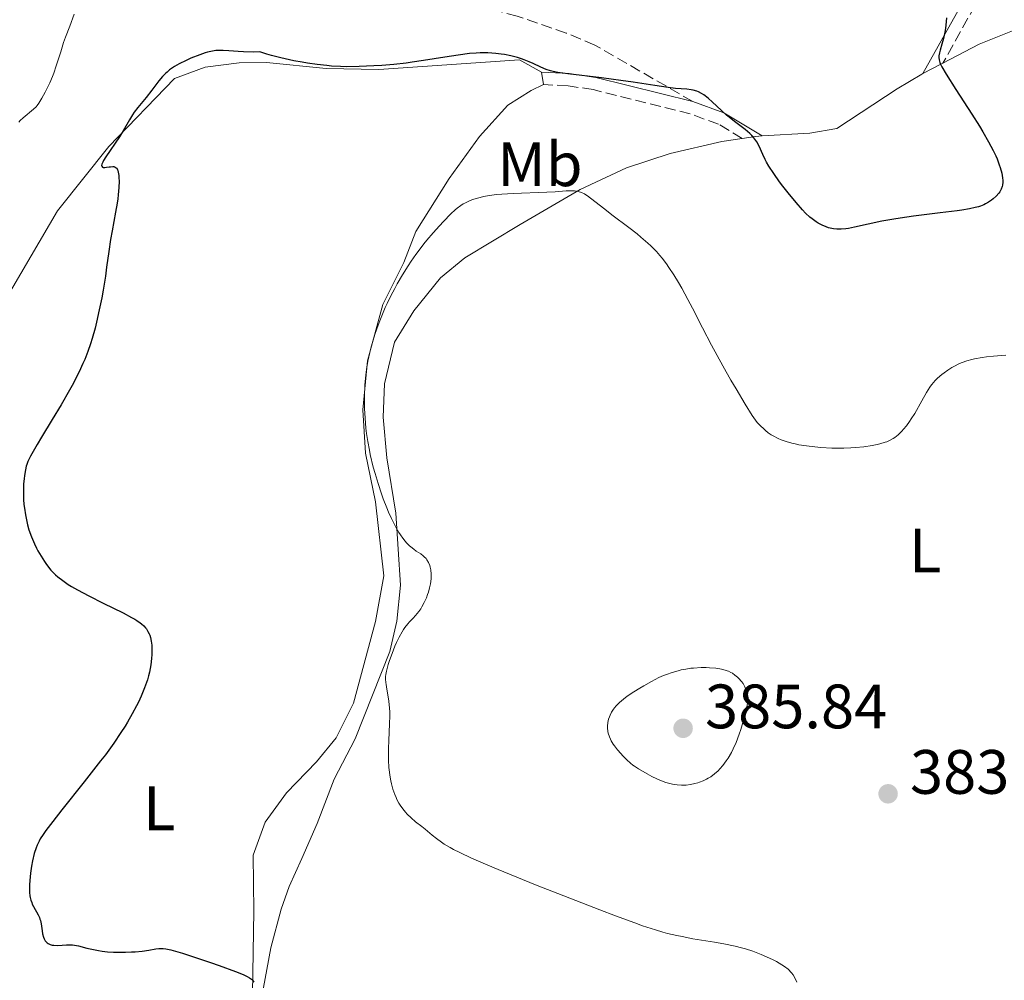
# Model space of a CAD drawing. Units: metres. Extents: x 622302 to 625788, y 4660096 to 4662469.
# Drawn here: x 624699 to 624857, y 4662002 to 4662155 of the extents above; entities that cross this region are included whole.
import ezdxf
from ezdxf.enums import TextEntityAlignment as Align

# ---------------------------------------------------------------- set-up
doc = ezdxf.new("R2010")
doc.units = ezdxf.units.M
doc.header["$MEASUREMENT"] = 0
doc.linetypes.add('DGN Style 3', pattern=[2.435890702152634, 1.739921930109024, -0.6959687720436097])
for name, color, linetype, lineweight in [('Camino', 7, 'DGN Style 3', 0), ('Cota de punto acotado terreno', 7, 'Continuous', 0), ('Curva de nivel directora', 30, 'Continuous', 30), ('Curva de nivel intermedia', 30, 'Continuous', 0), ('Etiqueta de uso rústico', 92, 'Continuous', 0), ('Línea de cambio de uso (parcela vista)', 92, 'Continuous', 0), ('Margen derecho', 7, 'Continuous', 0), ('Punto acotado terreno (símbolo)', 7, 'Continuous', 0), ('Senda', 7, 'DGN Style 3', 0)]:
    doc.layers.add(name, color=color, linetype=linetype, lineweight=lineweight)
doc.styles.add('Style-Arial', font='arial.ttf')

# ---------------------------------------------------------------- blocks, each defined once
blk = doc.blocks.new('5PATER')
at = {"layer": 'Punto acotado terreno (símbolo)', "linetype": 'Continuous', "lineweight": 0}
h = blk.add_hatch(color=51, dxfattribs=at)
edge = h.paths.add_edge_path()
edge.add_ellipse((0, 0), major_axis=(-0.1095731443231308, -0.1110710700762829), ratio=0.9994222409660317, start_angle=0, end_angle=360)

msp = doc.modelspace()

# ---------------------------------------------------------------- linework, layer by layer
at = {"layer": 'Camino', "color": 7, "linetype": 'DGN Style 3', "lineweight": 0}
for points in [[(624856.1900000008, 4662172.530000002, 375.3300000000019), (624854.0300000015, 4662162.29, 375.4499999999972), (624851.9699999985, 4662157.550000002, 375.6900000000023), (624846.7800000006, 4662148.250000001, 375.1100000000006)], [(624814.6599999989, 4662136.210000004, 375.1300000000046), (624810.8999999971, 4662138.480000001, 375.4700000000012), (624806.3599999996, 4662140.130000001, 375.6600000000036), (624790.8500000021, 4662144.02, 375.4199999999984), (624786.8099999984, 4662144.620000001, 375.3399999999965), (624782.9100000004, 4662144.809999999, 375.2799999999989)]]:
    msp.add_polyline3d(points, dxfattribs=at)
at = {"layer": 'Curva de nivel directora', "color": 30, "linetype": 'Continuous', "lineweight": 30, "elevation": 375, "flags": 128}
for points in [[(624847.3499999985, 4662155.490000002), (624847.3099999982, 4662154.910000003), (624847.1799999987, 4662153.800000001), (624847.0800000001, 4662153.220000003), (624846.8599999989, 4662152.189999999), (624846.6199999996, 4662151.300000002), (624846.3299999991, 4662150.310000001), (624846.2099999984, 4662149.9), (624846.119999999, 4662149.42), (624846.1100000001, 4662149.180000001), (624846.1599999992, 4662148.800000001), (624846.3, 4662148.350000001), (624846.4099999996, 4662148.100000001), (624846.6199999996, 4662147.650000002), (624847.2799999992, 4662146.51), (624848.8499999982, 4662144.050000001), (624851.4199999986, 4662140.090000001), (624852.6399999991, 4662138.17), (624853.1799999999, 4662137.280000002), (624854.0899999996, 4662135.680000001), (624854.8299999996, 4662134.279999999), (624855.2199999985, 4662133.449999999), (624855.4399999997, 4662132.940000001), (624855.7999999997, 4662132.01), (624855.9600000005, 4662131.540000001), (624856.1999999997, 4662130.680000001), (624856.3200000004, 4662129.930000001), (624856.3499999995, 4662129.5), (624856.3499999995, 4662129.230000002), (624856.3000000003, 4662128.750000001), (624856.26, 4662128.51), (624856.1100000005, 4662128.070000002), (624855.9000000001, 4662127.689999999), (624855.7300000002, 4662127.45), (624855.3199999991, 4662127.000000001), (624854.8299999996, 4662126.560000001), (624854.55, 4662126.350000001), (624854.0899999996, 4662126.04), (624853.5800000001, 4662125.750000002), (624853.2999999984, 4662125.610000002), (624852.7699999987, 4662125.390000002), (624852.4699999992, 4662125.289999999), (624851.9599999995, 4662125.140000002), (624851.0199999985, 4662124.930000002), (624849.8000000003, 4662124.720000002), (624849.0599999983, 4662124.620000001), (624846.3299999991, 4662124.300000001), (624842.0499999988, 4662123.789999999), (624839.9199999986, 4662123.480000001), (624838.9100000006, 4662123.310000001), (624837.0300000008, 4662122.960000002), (624832.6499999998, 4662122.01), (624831.6500000008, 4662121.829999999), (624831.2300000006, 4662121.76), (624830.4999999995, 4662121.690000001), (624830.0700000004, 4662121.690000001), (624829.7999999999, 4662121.699999999), (624829.2799999992, 4662121.76), (624828.7499999994, 4662121.86), (624828.4900000001, 4662121.930000001), (624828.079999999, 4662122.060000001), (624827.4599999997, 4662122.32), (624826.8200000004, 4662122.66), (624826.4999999986, 4662122.87), (624825.8399999992, 4662123.350000001), (624825.4999999995, 4662123.630000001), (624824.8099999988, 4662124.280000002), (624824.3199999993, 4662124.779999999), (624823.2799999999, 4662125.939999999), (624822.0199999993, 4662127.49), (624821.1799999989, 4662128.580000001), (624820.6499999991, 4662129.29), (624819.7199999993, 4662130.600000001), (624818.9500000004, 4662131.78), (624818.5599999992, 4662132.430000001), (624818.3499999992, 4662132.84), (624817.9600000002, 4662133.640000002), (624817.3700000001, 4662134.960000001), (624816.9900000001, 4662135.640000001), (624816.6799999995, 4662136.100000001), (624816.5099999995, 4662136.320000002), (624816.219999999, 4662136.660000003), (624815.8899999983, 4662136.980000001), (624815.1500000006, 4662137.62), (624813.4400000006, 4662138.91), (624812.5699999989, 4662139.59), (624812.150000001, 4662139.940000001), (624811.3399999996, 4662140.670000002), (624809.889999999, 4662142.039999999), (624809.2699999998, 4662142.609999999), (624808.7699999991, 4662143.029999999), (624808.53, 4662143.199999999), (624808.1799999991, 4662143.420000001), (624807.6699999995, 4662143.680000001)], [(624807.6699999995, 4662143.680000001), (624807.399999999, 4662143.78), (624806.829999999, 4662143.930000001), (624806.5099999993, 4662143.980000001), (624805.8099999998, 4662144.070000002), (624803.9900000005, 4662144.220000001), (624802.8199999991, 4662144.350000001), (624800.6899999991, 4662144.660000001), (624797.22, 4662145.210000001), (624795.2599999997, 4662145.500000002), (624792.1699999984, 4662145.910000001), (624786.7799999994, 4662146.560000001), (624785.159999999, 4662146.78), (624784.4300000003, 4662146.91), (624784.0300000003, 4662147.010000001), (624783.3300000007, 4662147.240000002), (624782.4799999989, 4662147.600000001), (624781.2400000007, 4662148.170000001), (624780.6100000005, 4662148.45), (624779.7799999989, 4662148.780000002), (624779.3600000008, 4662148.930000001), (624778.7100000004, 4662149.140000001), (624777.6799999999, 4662149.410000001), (624776.6600000008, 4662149.61), (624776.1199999999, 4662149.690000001), (624775.2699999983, 4662149.789999999), (624773.9599999984, 4662149.880000001), (624772.7400000002, 4662149.890000002), (624772.0899999999, 4662149.86), (624771.0499999982, 4662149.770000001), (624769.2499999988, 4662149.550000002), (624767.0899999997, 4662149.200000001), (624763.7100000001, 4662148.650000001), (624761.8599999994, 4662148.390000002), (624760.9000000005, 4662148.270000001), (624758.9499999993, 4662148.060000001), (624757.0000000001, 4662147.9), (624755.7500000007, 4662147.810000001), (624753.4100000004, 4662147.699999999), (624751.3699999996, 4662147.680000001), (624750.4099999985, 4662147.699999999), (624748.9899999994, 4662147.790000001), (624748.2499999994, 4662147.850000001), (624746.6800000003, 4662148.039999999), (624745.1200000001, 4662148.26), (624744.2799999998, 4662148.4), (624742.9599999987, 4662148.640000002), (624740.86, 4662149.100000001), (624739.3899999991, 4662149.480000001), (624738.639999998, 4662149.690000001), (624737.5000000005, 4662150.039999999), (624736.5500000004, 4662150.03), (624734.9199999988, 4662150.060000001), (624734.0199999979, 4662150.11), (624732.5499999995, 4662150.230000001), (624731.650000001, 4662150.28), (624730.8399999996, 4662150.28), (624730.4500000007, 4662150.250000002), (624729.6700000005, 4662150.12), (624729.1299999997, 4662149.99), (624728.7499999997, 4662149.880000001), (624727.9200000004, 4662149.600000001), (624726.480000001, 4662149.029999999), (624725.7199999989, 4662148.689999999), (624724.5900000001, 4662148.119999999), (624723.8700000002, 4662147.710000004), (624723.5399999995, 4662147.5), (624723.079999999, 4662147.170000002), (624722.6599999988, 4662146.830000003), (624722.3999999994, 4662146.600000001), (624721.9500000002, 4662146.140000001), (624721.3499999989, 4662145.41), (624720.2400000005, 4662143.91), (624719.2999999993, 4662142.75), (624717.9999999985, 4662141.180000002), (624717.4100000006, 4662140.390000002), (624717.1499999991, 4662140.000000001), (624716.6599999996, 4662139.200000001), (624715.6699999993, 4662137.45), (624715.0500000003, 4662136.460000001), (624712.8699999988, 4662133.250000001), (624712.5099999988, 4662132.67), (624712.3799999993, 4662132.420000002), (624712.2499999995, 4662132.100000001), (624712.2000000004, 4662131.869999999), (624712.2199999982, 4662131.750000001), (624712.3300000001, 4662131.61), (624712.4299999983, 4662131.57), (624712.69, 4662131.550000002), (624712.9899999994, 4662131.59), (624713.4199999986, 4662131.660000001), (624713.6299999988, 4662131.690000001), (624713.9900000007, 4662131.710000001), (624714.1499999994, 4662131.699999999), (624714.3599999995, 4662131.630000004), (624714.5299999994, 4662131.520000001), (624714.61, 4662131.430000002), (624714.7399999995, 4662131.210000002), (624714.7899999988, 4662131.070000002), (624714.8600000002, 4662130.83), (624714.9499999997, 4662130.270000001)], [(624714.9499999997, 4662130.270000001), (624714.9699999997, 4662129.930000001), (624714.99, 4662129.359999999), (624714.9599999986, 4662128.350000001), (624714.849999999, 4662127.180000001), (624714.7699999987, 4662126.540000001), (624714.6700000003, 4662125.850000001), (624714.4299999989, 4662124.41), (624713.8700000001, 4662121.440000001), (624713.6199999996, 4662120.040000001), (624713.3400000003, 4662118.150000002), (624713.0000000006, 4662115.640000002), (624712.7999999993, 4662114.2), (624712.4399999996, 4662111.949999999), (624712.2199999982, 4662110.710000001), (624711.8299999994, 4662108.789999999), (624711.389999999, 4662106.84), (624711.1499999999, 4662105.880000001), (624710.6799999982, 4662104.2), (624710.419999999, 4662103.380000002), (624709.9800000008, 4662102.130000004), (624709.4899999991, 4662100.86), (624709.2099999997, 4662100.210000004), (624708.5999999995, 4662098.869999999), (624708.2499999986, 4662098.17), (624707.6899999997, 4662097.09), (624707.0700000006, 4662095.95), (624705.7099999995, 4662093.59), (624704.2999999991, 4662091.24), (624702.5800000002, 4662088.430000001), (624701.8799999983, 4662087.26), (624701.4400000002, 4662086.530000002), (624700.7999999988, 4662085.370000001), (624700.4000000008, 4662084.52), (624700.230000001, 4662084.050000003), (624700.1500000005, 4662083.770000001), (624700.0199999987, 4662083.210000002), (624699.86, 4662082.279999999), (624699.7999999997, 4662081.770000001), (624699.7300000003, 4662080.970000003), (624699.6799999989, 4662079.720000001), (624699.7100000002, 4662078.470000001), (624699.7799999994, 4662077.640000002), (624699.8499999989, 4662077.09), (624700.0199999987, 4662076.000000001), (624700.230000001, 4662074.930000001), (624700.3600000006, 4662074.410000003), (624700.5700000008, 4662073.630000002), (624700.9599999996, 4662072.490000002), (624701.4400000002, 4662071.380000001), (624701.78, 4662070.680000002), (624702.0199999991, 4662070.230000002), (624702.5099999986, 4662069.390000002), (624703.0499999997, 4662068.550000001), (624703.4000000005, 4662068.060000001), (624704.089999999, 4662067.180000001), (624704.5599999983, 4662066.680000001), (624704.8099999987, 4662066.430000001), (624705.22, 4662066.07), (624705.98, 4662065.480000001), (624706.8600000006, 4662064.880000001), (624707.3900000004, 4662064.550000003), (624708.3400000002, 4662064), (624710.1599999998, 4662063.03), (624712.4699999986, 4662061.890000001), (624715.6499999993, 4662060.320000002), (624716.9700000002, 4662059.61), (624717.509999999, 4662059.300000002), (624717.8199999996, 4662059.100000001), (624718.3499999995, 4662058.740000002), (624718.5700000006, 4662058.570000002), (624718.9399999996, 4662058.250000002), (624719.2199999989, 4662057.95), (624719.3699999986, 4662057.750000001), (624719.61, 4662057.359999999), (624719.8099999989, 4662056.95), (624719.8899999994, 4662056.74), (624719.999999999, 4662056.4), (624720.1299999986, 4662055.830000001), (624720.209999999, 4662055.180000001), (624720.2299999992, 4662054.810000001), (624720.2499999994, 4662054.080000001), (624720.2400000005, 4662053.680000001), (624720.2000000001, 4662053.039999999), (624720.0799999994, 4662052), (624719.8600000005, 4662050.859999999), (624719.7100000005, 4662050.260000001), (624719.5299999996, 4662049.640000002), (624719.0800000003, 4662048.350000001), (624718.5199999993, 4662047), (624718.0900000001, 4662046.070000002), (624717.7799999993, 4662045.439999999), (624717.1099999989, 4662044.17), (624716.3600000001, 4662042.869999999), (624715.9600000001, 4662042.2), (624715.2999999984, 4662041.17), (624714.1600000006, 4662039.500000001), (624712.8099999984, 4662037.650000002), (624712.0399999995, 4662036.640000002), (624709.4199999998, 4662033.289999999), (624705.839999999, 4662028.840000001)], [(624705.839999999, 4662028.840000001), (624704.3700000006, 4662026.970000003), (624703.2699999987, 4662025.510000001), (624702.8399999995, 4662024.9), (624702.3900000001, 4662024.170000002), (624702.2000000002, 4662023.840000001), (624701.8899999994, 4662023.190000001), (624701.7199999996, 4662022.760000002), (624701.4299999991, 4662021.850000001), (624701.1599999985, 4662020.680000001), (624700.9999999999, 4662019.830000001), (624700.8300000001, 4662018.680000001), (624700.7599999985, 4662018.109999999), (624700.6699999992, 4662016.910000003), (624700.649999999, 4662016.370000001), (624700.6600000003, 4662015.880000002), (624700.6800000003, 4662015.58), (624700.7400000006, 4662015.050000002), (624700.7800000008, 4662014.810000001), (624700.8899999983, 4662014.37), (624701.02, 4662013.99), (624701.1099999994, 4662013.76), (624701.3199999996, 4662013.34), (624702.0599999994, 4662012.050000003), (624702.2599999983, 4662011.600000001), (624702.3399999988, 4662011.359999999), (624702.4100000003, 4662011.109999999), (624702.5199999998, 4662010.580000003), (624702.6699999997, 4662009.5), (624702.75, 4662009.010000001), (624702.8999999998, 4662008.440000001), (624702.9899999992, 4662008.199999999), (624703.1700000003, 4662007.890000001), (624703.3800000004, 4662007.640000001), (624703.51, 4662007.530000002), (624703.6399999997, 4662007.439999999), (624703.9500000003, 4662007.289999999), (624704.2999999991, 4662007.2), (624704.5599999983, 4662007.16), (624705.1300000005, 4662007.140000002), (624705.8700000005, 4662007.2), (624706.5900000001, 4662007.250000001), (624706.9700000001, 4662007.260000001), (624707.5600000002, 4662007.24), (624707.8699999986, 4662007.2), (624708.499999999, 4662007.07), (624709.8600000001, 4662006.720000002), (624710.6099999989, 4662006.540000001), (624711.6900000008, 4662006.33), (624712.2699999998, 4662006.240000002), (624713.1599999992, 4662006.140000001), (624714.0899999992, 4662006.070000002), (624714.5699999996, 4662006.050000001), (624716.0299999992, 4662006.050000001), (624716.9799999992, 4662006.090000002), (624717.5899999995, 4662006.130000002), (624718.7099999993, 4662006.240000002), (624719.7399999996, 4662006.400000002), (624720.8599999994, 4662006.59), (624721.3499999989, 4662006.640000002), (624721.7999999982, 4662006.65), (624722.0399999997, 4662006.640000002), (624722.4599999998, 4662006.580000001), (624723.2800000003, 4662006.410000001), (624724.409999999, 4662006.090000002), (624725.1399999999, 4662005.880000001), (624726.899999999, 4662005.310000001), (624729.6199999992, 4662004.41), (624730.9800000003, 4662003.940000001), (624733.6200000001, 4662002.980000002), (624734.8200000004, 4662002.49), (624735.2599999985, 4662002.289999999), (624735.4999999999, 4662002.170000001), (624735.8799999999, 4662001.940000001), (624736.1700000004, 4662001.720000002), (624736.3099999991, 4662001.570000002), (624736.5599999994, 4662001.25)]]:
    msp.add_lwpolyline(points, dxfattribs=at)
at = {"layer": 'Curva de nivel intermedia', "color": 30, "linetype": 'Continuous', "lineweight": 0, "flags": 128}
for points, elevation in [([(624707.8200000017, 4662156.060000001), (624707.0900000008, 4662154.149999999), (624706.4100000013, 4662152.410000001), (624706.1200000007, 4662151.57), (624705.6500000014, 4662150.07), (624704.9500000017, 4662147.810000001), (624704.5600000005, 4662146.67), (624704.3400000016, 4662146.13), (624703.9000000011, 4662145.090000001), (624703.4600000008, 4662144.149999999), (624703.1800000014, 4662143.59), (624702.6600000006, 4662142.640000001), (624702.1800000002, 4662141.869999999), (624701.9000000006, 4662141.489999999), (624701.7199999996, 4662141.279999999), (624701.3200000017, 4662140.88), (624699.640000001, 4662139.519999999), (624699.1900000017, 4662139.100000001), (624698.9500000002, 4662138.83)], 370.0000000000001), ([(624823.1600000014, 4662087.34), (624822.6299999995, 4662087.460000001), (624821.6900000006, 4662087.729999999), (624820.8900000005, 4662088.02), (624820.4200000011, 4662088.220000001), (624819.6000000008, 4662088.65), (624819.3300000003, 4662088.819999999), (624818.8299999997, 4662089.15), (624818.3800000004, 4662089.499999999), (624818.11, 4662089.740000002), (624817.5900000014, 4662090.230000001), (624817.0900000007, 4662090.789999999), (624816.8000000002, 4662091.16), (624816.2800000015, 4662091.909999999), (624815.1399999994, 4662093.71), (624813.7000000001, 4662096.149999999), (624812.8700000007, 4662097.57), (624811.5900000001, 4662099.819999999), (624809.7700000005, 4662103.119999998), (624808.2999999998, 4662105.930000001), (624806.7199999995, 4662109.039999999), (624805.9999999999, 4662110.439999999), (624805.0000000006, 4662112.27), (624804.490000001, 4662113.149999999), (624803.7199999999, 4662114.41), (624802.940000002, 4662115.589999998), (624802.5500000009, 4662116.140000001), (624801.8600000002, 4662117.05), (624801.5100000015, 4662117.48), (624800.9600000017, 4662118.099999999), (624800.070000002, 4662119.02), (624799.5700000013, 4662119.48), (624798.4699999995, 4662120.430000001), (624797.8500000003, 4662120.939999999), (624796.5300000015, 4662121.980000001), (624793.8400000003, 4662124.009999998), (624792.6800000003, 4662124.9), (624790.4299999995, 4662126.680000001), (624789.9199999999, 4662127.050000001), (624789.6800000007, 4662127.199999998), (624789.4400000017, 4662127.33), (624788.9499999997, 4662127.550000001), (624788.4500000014, 4662127.71), (624788.1100000016, 4662127.779999999), (624787.8700000002, 4662127.810000001), (624787.3899999997, 4662127.84), (624786.490000001, 4662127.810000001), (624784.7300000021, 4662127.679999999), (624783.4300000012, 4662127.609999999), (624778.030000001, 4662127.41), (624776.2000000003, 4662127.300000001), (624775.38, 4662127.220000001), (624774.6300000012, 4662127.140000001), (624774.1700000007, 4662127.07), (624773.3500000006, 4662126.930000001), (624772.3300000012, 4662126.680000001), (624771.7600000012, 4662126.500000001), (624771.4200000016, 4662126.38), (624770.8200000003, 4662126.119999998), (624770.2900000005, 4662125.869999998), (624770.0400000003, 4662125.73), (624769.6700000013, 4662125.499999999), (624769.0900000002, 4662125.07), (624768.7700000006, 4662124.810000001), (624768.0599999998, 4662124.140000001), (624766.890000001, 4662122.929999999), (624766.2400000005, 4662122.23), (624765.23, 4662121.09), (624764.24, 4662119.92), (624763.7700000005, 4662119.33), (624763.3200000012, 4662118.76), (624762.4800000008, 4662117.640000001), (624761.7200000008, 4662116.560000001), (624761.2500000015, 4662115.84), (624760.3500000007, 4662114.42), (624759.5000000013, 4662112.96), (624759.0900000001, 4662112.210000001), (624758.4800000021, 4662111.050000001), (624757.8800000009, 4662109.810000001), (624757.5800000012, 4662109.150000001), (624756.8100000002, 4662107.31), (624756.4400000013, 4662106.34), (624755.9200000005, 4662104.869999998), (624755.4600000001, 4662103.399999999), (624755.2600000012, 4662102.680000001), (624755.0800000001, 4662101.970000001), (624754.7900000017, 4662100.59), (624754.5800000017, 4662099.260000001), (624754.4699999999, 4662098.399999999), (624754.3200000002, 4662096.739999999), (624754.2500000009, 4662094.96), (624754.2500000009, 4662093.810000001), (624754.270000001, 4662093.039999997), (624754.3500000014, 4662091.48), (624754.49, 4662089.88), (624754.5900000005, 4662089.039999999), (624754.7900000017, 4662087.74), (624755.030000001, 4662086.369999998), (624755.1800000007, 4662085.659999999), (624755.65, 4662083.649999999), (624755.9400000006, 4662082.600000001)], 380.0000000000001), ([(624856.8600000013, 4662101.520000001), (624856.1600000017, 4662101.489999998), (624854.8899999999, 4662101.399999999), (624853.7499999999, 4662101.289999997), (624853.0599999992, 4662101.189999999), (624851.8099999998, 4662100.960000001), (624851.3899999995, 4662100.859999998), (624850.6000000006, 4662100.640000001), (624849.8700000019, 4662100.38), (624849.4100000014, 4662100.189999998), (624848.5199999996, 4662099.740000002), (624848.2000000001, 4662099.550000001), (624847.5600000008, 4662099.15), (624846.9600000017, 4662098.730000001), (624846.5800000017, 4662098.440000001), (624845.92, 4662097.869999998), (624845.4999999999, 4662097.460000001), (624845.3099999998, 4662097.249999999), (624844.9400000012, 4662096.8), (624844.7000000019, 4662096.439999999), (624844.160000001, 4662095.55), (624843.4000000011, 4662094.220000001), (624842.27, 4662092.239999999), (624841.7200000002, 4662091.34), (624841.4600000009, 4662090.939999999), (624840.9600000002, 4662090.25), (624840.4999999999, 4662089.689999999), (624840.2000000002, 4662089.37), (624839.6400000014, 4662088.829999999), (624839.0800000004, 4662088.390000001), (624838.800000001, 4662088.199999998), (624838.3400000005, 4662087.939999999), (624837.8300000011, 4662087.710000001), (624837.5500000016, 4662087.609999998), (624836.7100000011, 4662087.349999999), (624836.2400000017, 4662087.239999999), (624835.4600000017, 4662087.079999999), (624834.1299999995, 4662086.890000001), (624832.7999999997, 4662086.759999999), (624832.0700000009, 4662086.71), (624830.9199999998, 4662086.67), (624829.6800000014, 4662086.67), (624829.0300000011, 4662086.689999999), (624827.2300000017, 4662086.789999999), (624826.3100000009, 4662086.869999998), (624824.980000001, 4662087.029999999), (624823.7300000014, 4662087.230000001), (624823.1600000014, 4662087.34)], 380.0000000000001), ([(624755.9400000006, 4662082.600000001), (624756.4200000013, 4662080.999999999), (624756.9599999998, 4662079.369999999), (624757.2500000005, 4662078.560000001), (624757.8200000004, 4662077.140000001), (624758.110000001, 4662076.439999999), (624758.5700000015, 4662075.429999999), (624759.0499999998, 4662074.480000001), (624759.2900000013, 4662074.019999999), (624759.7699999996, 4662073.189999999), (624760.0199999998, 4662072.8), (624760.3799999997, 4662072.279999999), (624760.7500000007, 4662071.819999999), (624760.99, 4662071.54), (624761.4600000015, 4662071.07), (624761.6900000018, 4662070.869999999), (624762.1299999999, 4662070.509999999), (624762.5400000011, 4662070.220000001), (624763.2499999997, 4662069.749999999), (624763.650000002, 4662069.45), (624763.8200000019, 4662069.310000001), (624764.1000000013, 4662069.029999999), (624764.24, 4662068.830000001), (624764.4800000013, 4662068.41), (624764.6800000002, 4662067.91), (624764.7600000007, 4662067.63), (624764.8600000013, 4662067.190000001), (624764.9400000017, 4662066.499999999), (624764.9300000005, 4662065.8), (624764.8800000013, 4662065.319999999), (624764.820000001, 4662064.99), (624764.6700000013, 4662064.32), (624764.4700000001, 4662063.63), (624764.3499999995, 4662063.279999998), (624764.1500000005, 4662062.749999999), (624763.7999999997, 4662061.970000001), (624763.4500000009, 4662061.31), (624763.2600000009, 4662060.999999999), (624762.9400000012, 4662060.539999999), (624762.4200000004, 4662059.890000001), (624762.0300000014, 4662059.480000001), (624761.4600000015, 4662058.890000001), (624761.170000001, 4662058.56), (624760.7199999995, 4662057.99), (624760.5000000005, 4662057.65), (624760.2700000001, 4662057.279999999), (624759.8200000009, 4662056.460000001), (624759.3899999995, 4662055.58), (624759.1300000002, 4662054.98), (624758.6600000008, 4662053.819999999), (624758.2499999995, 4662052.689999999), (624758.0500000007, 4662052.050000001), (624757.7700000012, 4662051.000000001), (624757.6600000019, 4662050.449999998), (624757.6300000004, 4662050.17), (624757.6100000005, 4662049.730000001), (624757.6600000019, 4662049.199999999), (624757.7000000019, 4662048.890000001), (624757.8300000017, 4662048.140000001), (624758.0400000017, 4662046.92), (624758.14, 4662046.230000001), (624758.2600000007, 4662045.100000001), (624758.2899999998, 4662044.500000001), (624758.300000001, 4662043.880000002), (624758.2699999998, 4662042.59), (624758.130000001, 4662039.939999999), (624758.0799999997, 4662038.630000001), (624758.0700000008, 4662037.989999999), (624758.0900000009, 4662036.749999999), (624758.1700000013, 4662035.58), (624758.2400000007, 4662034.84), (624758.3099999999, 4662034.369999998), (624758.4599999997, 4662033.470000001), (624758.5700000015, 4662032.989999999), (624758.8100000008, 4662032.109999998), (624759.0900000001, 4662031.3), (624759.3, 4662030.810000001), (624759.4499999998, 4662030.49), (624759.7699999996, 4662029.9), (624759.9600000017, 4662029.59), (624760.3600000018, 4662029), (624760.790000001, 4662028.470000001), (624761.0900000005, 4662028.139999999), (624761.7000000007, 4662027.539999999), (624762.4200000004, 4662026.930000001), (624763.4199999997, 4662026.149999999), (624763.9500000015, 4662025.73), (624765.0900000016, 4662024.769999999), (624765.770000001, 4662024.23), (624766.5700000012, 4662023.66), (624767.0200000005, 4662023.359999998), (624767.9500000002, 4662022.8), (624768.5000000001, 4662022.5), (624769.4800000014, 4662021.999999999), (624771.3900000001, 4662021.099999999), (624773.9900000021, 4662019.960000001), (624775.6100000002, 4662019.279999999), (624781.6299999995, 4662016.84), (624786.1300000013, 4662015.060000001), (624791.9000000004, 4662012.819999999), (624794.4100000004, 4662011.869999999)], 380.0000000000001), ([(624808.9200000011, 4662051.579999999), (624808.1000000008, 4662051.579999999), (624806.8600000005, 4662051.499999999), (624806.4600000002, 4662051.460000001), (624805.6800000002, 4662051.350000001), (624804.9200000003, 4662051.199999999), (624804.4300000007, 4662051.079999999), (624803.4800000007, 4662050.810000001), (624802.5599999998, 4662050.489999998), (624802.0900000005, 4662050.31), (624801.3600000017, 4662049.99), (624800.1400000014, 4662049.369999999), (624798.9099999998, 4662048.679999998), (624798.2700000005, 4662048.300000001), (624797.3200000006, 4662047.699999999), (624796.4300000009, 4662047.100000001), (624796.0300000008, 4662046.81), (624795.670000001, 4662046.529999998), (624795.0400000006, 4662045.989999999), (624794.5199999998, 4662045.470000001), (624794.2400000005, 4662045.130000001), (624794.0700000006, 4662044.91), (624793.78, 4662044.439999998), (624793.5300000019, 4662043.96), (624793.4300000013, 4662043.720000001), (624793.2999999995, 4662043.339999998), (624793.1699999998, 4662042.779999999), (624793.1100000017, 4662042.21), (624793.1100000017, 4662041.92), (624793.1699999998, 4662041.359999998), (624793.2300000002, 4662041.079999999), (624793.4200000003, 4662040.52), (624793.5900000001, 4662040.130000001), (624793.7300000008, 4662039.880000001), (624794.0500000005, 4662039.349999999), (624794.2600000006, 4662039.039999999), (624794.7400000012, 4662038.430000001), (624795.2400000019, 4662037.84), (624795.5800000017, 4662037.470000001), (624796.2099999996, 4662036.82), (624796.7999999998, 4662036.279999999), (624797.1700000007, 4662035.980000001), (624797.4400000012, 4662035.789999999), (624798.1000000006, 4662035.369999997), (624799.4599999996, 4662034.569999999), (624800.2400000019, 4662034.149999999), (624801.0199999998, 4662033.77), (624801.400000002, 4662033.600000001), (624801.7700000008, 4662033.45), (624802.4700000006, 4662033.210000001), (624803.1100000018, 4662033.029999999), (624803.5099999999, 4662032.939999998), (624804.2600000007, 4662032.830000001), (624804.9400000003, 4662032.779999999), (624805.2599999999, 4662032.769999999), (624805.7300000016, 4662032.789999999), (624806.4100000011, 4662032.869999999), (624807.0999999995, 4662033.019999999), (624807.550000001, 4662033.15), (624807.8500000006, 4662033.249999999), (624808.4200000004, 4662033.479999999), (624808.9700000003, 4662033.74), (624809.2300000018, 4662033.890000001), (624809.6299999997, 4662034.13), (624810.24, 4662034.569999999), (624810.8099999998, 4662035.07), (624811.1100000016, 4662035.369999997), (624811.6000000011, 4662035.929999999), (624812.1300000009, 4662036.65), (624812.4100000003, 4662037.08), (624812.9500000011, 4662037.999999999), (624813.2400000017, 4662038.56), (624813.7000000001, 4662039.599999999), (624814.1800000005, 4662040.92), (624814.440000002, 4662041.699999998), (624814.9699999995, 4662043.550000001), (624815.2500000012, 4662044.640000001), (624815.6900000015, 4662046.49), (624815.5700000008, 4662047.029999998), (624815.3400000005, 4662047.889999999), (624815.1000000014, 4662048.509999998), (624814.9400000004, 4662048.84), (624814.8200000019, 4662049.029999999), (624814.5700000017, 4662049.36), (624814.1300000013, 4662049.840000001), (624813.9000000011, 4662050.06), (624813.51, 4662050.380000002), (624813.100000001, 4662050.660000001), (624812.8799999997, 4662050.779999999), (624812.4800000017, 4662050.980000001), (624812.2699999994, 4662051.07), (624811.9299999997, 4662051.189999999), (624811.3799999999, 4662051.329999999), (624811.0800000003, 4662051.390000001), (624810.4400000012, 4662051.480000001), (624809.4500000009, 4662051.56), (624808.9200000011, 4662051.579999999)], 385), ([(624794.4100000004, 4662011.869999999), (624797.4700000003, 4662010.74), (624798.7100000008, 4662010.3), (624800.8099999997, 4662009.609999999), (624802.0000000009, 4662009.259999999), (624802.7400000008, 4662009.06), (624804.2000000004, 4662008.720000001), (624805.0499999998, 4662008.55), (624806.7999999999, 4662008.219999999), (624810.230000001, 4662007.640000001), (624811.7300000007, 4662007.380000001), (624813.5600000013, 4662007.01), (624814.5700000017, 4662006.769999999), (624815.1799999997, 4662006.59), (624816.3500000008, 4662006.21), (624817.6800000009, 4662005.699999998), (624818.5599999992, 4662005.32), (624819.65, 4662004.810000001), (624820.1500000006, 4662004.560000001), (624821.0300000013, 4662004.050000001), (624821.4300000014, 4662003.779999998), (624822.0000000015, 4662003.329999999), (624822.5500000013, 4662002.77), (624822.8399999996, 4662002.449999998), (624823.0400000007, 4662002.05), (624823.4000000006, 4662001.25)], 380.0000000000001)]:
    msp.add_lwpolyline(points, dxfattribs=dict(at, elevation=elevation))
at = {"layer": 'Línea de cambio de uso (parcela vista)', "color": 92, "linetype": 'Continuous', "lineweight": 0, "extrusion": (0.4545749144194876, -0.8899265009686325, 0.03731581506870958), "elevation": -3864915.609667192, "flags": 128}
msp.add_lwpolyline([(2677227.979552801, 144698.3753189909), (2677227.720140041, 144698.3152771732), (2677224.388137313, 144697.8849774791)], dxfattribs=at)
at = {"layer": 'Línea de cambio de uso (parcela vista)', "color": 92, "linetype": 'Continuous', "lineweight": 0, "extrusion": (-0.04231047174970223, 0.2513739791943855, 0.9669648114405707), "elevation": 1145869.915361338, "flags": 128}
msp.add_lwpolyline([(-1389948.850692526, -4345226.207484857), (-1389948.850692526, -4345224.089089239)], dxfattribs=at)
at = {"layer": 'Línea de cambio de uso (parcela vista)', "color": 92, "linetype": 'Continuous', "lineweight": 0, "extrusion": (0.137495786963715, -0.5448907156282099, 0.8271571897707266), "elevation": -2454135.060963327, "flags": 128}
msp.add_lwpolyline([(1746499.842219725, 3612876.224964418), (1746498.780364009, 3612876.47408776), (1746496.614968535, 3612876.723211101)], dxfattribs=at)
at = {"layer": 'Línea de cambio de uso (parcela vista)', "color": 92, "linetype": 'Continuous', "lineweight": 0}
for points in [[(624859.4900000002, 4662154.060000001, 377.5599999999977), (624852.5700000003, 4662151.279999999, 376.3699999999953), (624846.7800000003, 4662148.25, 375.1199999999953)], [(624695, 4662107.4, 373.6199999999953), (624705.1200000001, 4662124.65, 374.429999999993), (624713.3399999999, 4662134.92, 374.4700000000012), (624723.8499999996, 4662145.810000001, 375.2299999999959), (624728.7400000002, 4662147.630000001, 375.3300000000018), (624734.2300000006, 4662148.300000001, 375.4199999999983), (624738.5700000003, 4662148.380000001, 375.0099999999948), (624748.1399999997, 4662147.380000001, 375.1600000000035), (624756.5300000003, 4662147.24, 374.8000000000029), (624779.0700000003, 4662148.789999999, 374.9199999999983), (624782.5700000003, 4662146.83, 374.7400000000052)], [(624843.5899999999, 4662146.600000001, 374.6300000000047), (624843.4100000003, 4662146.51, 374.6100000000006), (624839.4800000006, 4662144.15, 374.1000000000058), (624829.79, 4662137.82, 374.1900000000023), (624825.4900000002, 4662137.050000001, 374.1199999999953), (624817.8899999997, 4662136.600000001, 374.8500000000058)], [(624782.9100000003, 4662144.810000001, 375.2799999999988), (624780.9000000004, 4662143.9, 375.7100000000065), (624777.1799999997, 4662141.52, 376.4100000000035), (624772.6299999999, 4662136.529999999, 377.0399999999936), (624767.8200000003, 4662129.789999999, 378.3999999999942), (624762.4800000006, 4662121.300000001, 379.2799999999988), (624760.54, 4662116.350000001, 379.7200000000012), (624757.1799999997, 4662109.630000001, 380.3000000000029), (624754.7300000006, 4662100.619999999, 380.5200000000041), (624754, 4662092.789999999, 380.3099999999977), (624754.4100000003, 4662085.859999999, 379.8600000000006), (624755.9900000002, 4662078.07, 379.6199999999953), (624757.3499999996, 4662066.230000001, 378.9700000000012), (624756.0300000003, 4662058.970000001, 378.6100000000006), (624752.5, 4662045.880000001, 379.0800000000018), (624749.7000000002, 4662040.34, 378.8500000000058), (624746.5700000003, 4662036.529999999, 378.3999999999942), (624741.75, 4662031.52, 378.25), (624738.3600000005, 4662026.83, 377.7200000000012), (624736.4199999999, 4662021.59, 377.2200000000012), (624736.5700000003, 4662012.619999999, 376.4700000000012), (624736.2800000003, 4661996.119999999, 374.5299999999988)], [(624814.6600000003, 4662136.210000001, 375.1300000000047), (624811.4400000004, 4662135.730000001, 375.679999999993), (624803.1600000003, 4662133.789999999, 377.0899999999965), (624796.1900000004, 4662131.49, 378.2299999999959), (624788.7300000006, 4662128.029999999, 379.8300000000018), (624779.1500000004, 4662122.430000001, 381.2799999999988), (624770.2800000003, 4662117.09, 381.5500000000029), (624766.4000000004, 4662113.9, 381.6100000000006), (624762.1500000004, 4662108.619999999, 381.429999999993), (624759.0499999998, 4662103.65, 381.1900000000023), (624757.4500000002, 4662096.980000001, 381.4600000000065), (624757.2400000002, 4662091.630000001, 381.1600000000035), (624757.8200000003, 4662085.130000001, 380.7299999999959), (624759.2400000002, 4662076.300000001, 380.3699999999953), (624760.0199999996, 4662064.74, 379.3800000000047), (624759.4000000004, 4662059.02, 379.5399999999936), (624758.3200000003, 4662054.15, 379.8800000000047), (624752.7699999996, 4662040.16, 379.5), (624749.4100000003, 4662033.74, 379.4100000000035), (624746.7000000002, 4662026.65, 379.820000000007), (624744.2300000006, 4662021.050000001, 379.3600000000006), (624742.1900000004, 4662016.539999999, 378.6499999999942), (624740.9100000003, 4662012.930000001, 377.6900000000023), (624739.29, 4662006.730000001, 376.3399999999965), (624737.7199999997, 4661998.369999999, 374.9400000000023)]]:
    msp.add_polyline3d(points, dxfattribs=at)
at = {"layer": 'Margen derecho', "color": 7, "linetype": 'Continuous', "lineweight": 0, "extrusion": (-0.04767734504483067, -0.1589466795339005, 0.9861352969215855), "elevation": -770451.1472804837, "flags": 128}
msp.add_lwpolyline([(-741009.56357428, 4580745.034333857), (-741016.4981680682, 4580746.842180359), (-741021.8073877513, 4580747.143488109)], dxfattribs=at)
at = {"layer": 'Margen derecho', "color": 7, "linetype": 'Continuous', "lineweight": 0}
for points in [[(624854.2699999985, 4662173.170000004, 375.1100000000006), (624852.1099999994, 4662162.910000003, 375.1900000000024), (624850.1700000013, 4662158.430000001, 375.3099999999978), (624843.5899999988, 4662146.600000001, 374.6300000000047)], [(624806.760000002, 4662142.110000002, 375.1900000000024), (624791.2499999999, 4662145.980000001, 374.8800000000047), (624787.010000002, 4662146.620000003, 374.7500000000001), (624782.5700000006, 4662146.830000003, 374.7400000000052)]]:
    msp.add_polyline3d(points, dxfattribs=at)
at = {"layer": 'Senda', "color": 7, "linetype": 'DGN Style 3', "lineweight": 0}
msp.add_polyline3d([(624806.760000002, 4662142.110000002, 375.1900000000024), (624791.1200000001, 4662151.140000002, 373.520000000004), (624786.5300000013, 4662153.07, 372.6300000000048), (624778.6900000003, 4662155.770000001, 372.6300000000048), (624767.11, 4662158.780000002, 371.0899999999966), (624756.1000000016, 4662159.750000001, 369.2100000000065), (624751.2399999979, 4662160.649999999, 368.9199999999984), (624748.8999999977, 4662161.420000004, 368.7200000000012), (624744.7100000011, 4662163.899999999, 368.0899999999965), (624740.9299999991, 4662167.070000002, 367.1600000000035), (624735.6299999995, 4662172.180000001, 366.0000000000001), (624728.7899999977, 4662179.410000003, 365.0899999999966), (624725.3999999991, 4662182.160000001, 364.5599999999978), (624715.7399999987, 4662187.480000001, 363.9100000000034), (624711.1200000008, 4662189.350000001, 363.2700000000042), (624707.4200000016, 4662189.710000002, 362.8500000000059), (624702.4499999983, 4662188.5, 362.4100000000035), (624698.4299999995, 4662186.7, 361.9199999999984), (624694.0899999987, 4662184.590000001, 361.2899999999937), (624692.019999999, 4662183.530000002, 360.8800000000046), (624687.4300000002, 4662181.130000001, 359.8800000000046)], dxfattribs=at)

# ---------------------------------------------------------------- block references
at = {"layer": 'Punto acotado terreno (símbolo)', "color": 7, "linetype": 'Continuous', "lineweight": 0, "xscale": 10, "yscale": 10, "zscale": 10}
for p in [(624805.2199999974, 4662041.870000003, 385.8399999999965), (624838.010000002, 4662031.390000002, 383.3899999999995)]:
    msp.add_blockref('5PATER', p, dxfattribs=at)

# ---------------------------------------------------------------- texts
at = {"layer": 'Cota de punto acotado terreno', "color": 7, "linetype": 'Continuous', "lineweight": 0, "style": 'Style-Arial'}
for s, p in [('385.84', (624808.7199999982, 4662041.870000001, 385.8399999999965)), ('383.39', (624841.5100000006, 4662031.390000001, 383.3899999999995))]:
    msp.add_text(s, height=7.000000000000002, dxfattribs=at).set_placement(p)
at = {"layer": 'Etiqueta de uso rústico', "color": 92, "linetype": 'Continuous', "lineweight": 0, "style": 'Style-Arial'}
for s, p in [('Mb', (624782.3102462407, 4662132.08001, 378.8399999999965)), ('L', (624843.921420381, 4662070.300009999, 381.5299999999988)), ('L', (624721.4114203785, 4662029.07001, 375.9900000000052))]:
    msp.add_text(s, height=7.000000000000002, dxfattribs=at).set_placement(p, align=Align.MIDDLE_CENTER)

doc.saveas('drawing.dxf')
